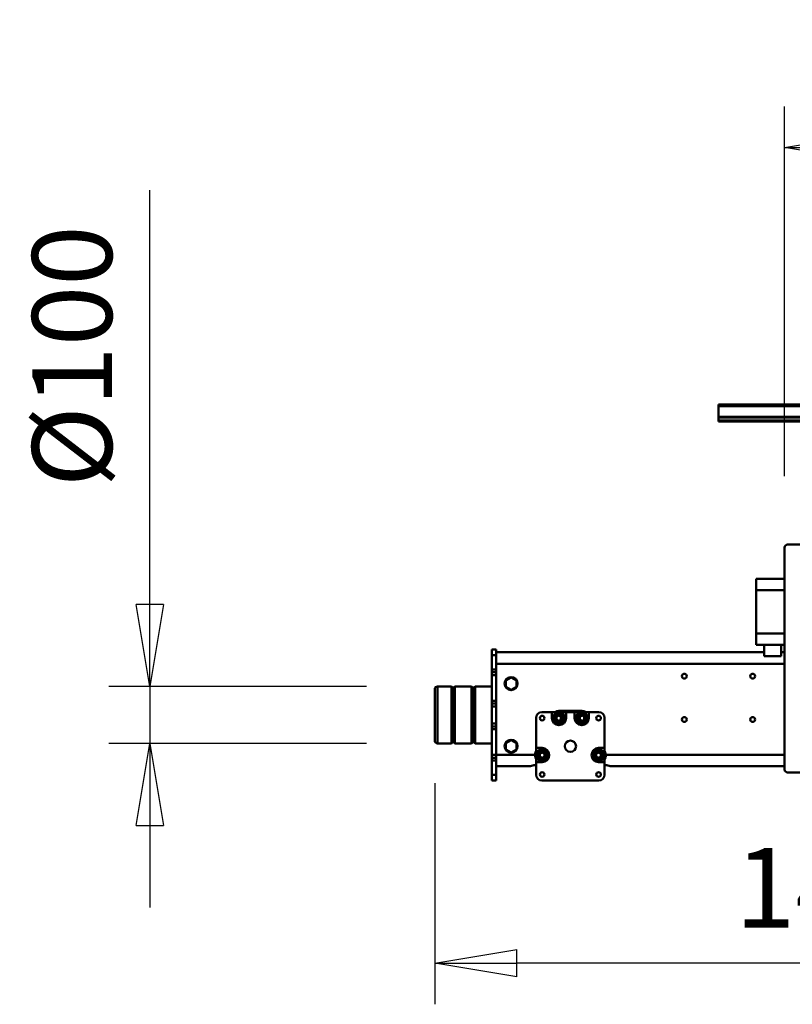
# Model space of a CAD drawing. Units: millimetres. Extents: x 0 to 24042, y 0 to 16800.
# Drawn here: x 16489 to 17845, y 12244 to 13972 of the extents above; entities that cross this region are included whole.
import ezdxf

# ---------------------------------------------------------------- set-up
doc = ezdxf.new("R2010")
doc.units = ezdxf.units.MM
doc.header["$MEASUREMENT"] = 0
doc.layers.add('(1) Shape lines', color=7, linetype='Continuous', lineweight=35)
doc.layers.add('(6) Dimensions', color=7, linetype='Continuous', lineweight=35)
doc.styles.add('Arial', font='ARIAL.TTF')
doc.dimstyles.new('Vertex Style', dxfattribs={"dimscale": 40, "dimtxt": 0.18, "dimasz": 3.6, "dimexe": 1.8, "dimexo": 0.0625, "dimgap": 1.7, "dimtad": 1, "dimdec": 1, "dimdsep": 46, "dimtxsty": 'Arial', "dimblk1": 'CLOSED', "dimblk2": 'CLOSED', "dimsah": 1, "dimcen": 0.09, "dimdle": 1.8, "dimclrd": 9, "dimclre": 9, "dimadec": 1, "dimazin": 2, "dimtfac": 0.65, "dimtdec": 4, "dimtmove": 0, "dimatfit": 3, "dimfxl": 0, "dimtolj": 1, "dimtzin": 0, "dimlwd": 25, "dimlwe": 25, "dimarcsym": 0})

# ---------------------------------------------------------------- blocks, each defined once
blk = doc.blocks.new('_Closed')
at = {"color": 0, "linetype": 'ByBlock', "lineweight": -2}
for p, q in [((-1, 0.166667), (0, 0)), ((-1, 0.166667), (-1, -0.166667)), ((0, 0), (-1, -0.166667)), ((0, 0), (-1, 0))]:
    blk.add_line(p, q, dxfattribs=at)
blk = doc.blocks.new('*D2274')
at = {"layer": '(6) Dimensions', "color": 9, "lineweight": 25}
for p, q in [((17217, 12631.9), (17217, 12243.9)), ((18695, 12395.9), (18695, 12243.9)), ((18551, 12315.9), (17361, 12315.9))]:
    blk.add_line(p, q, dxfattribs=at)
at = {"layer": 'Defpoints', "color": 0}
for p in [(17217, 12751.9), (18695, 12515.9), (17217, 12315.9)]:
    blk.add_point(p, dxfattribs=at)
at = {"layer": '(6) Dimensions', "color": 9, "lineweight": 25, "xscale": 144, "yscale": 144, "zscale": 144, "rotation": 180}
blk.add_blockref('_Closed', (17217, 12315.9), dxfattribs=at)
at = {"layer": '(6) Dimensions', "color": 9, "lineweight": 25, "xscale": 144, "yscale": 144, "zscale": 144}
blk.add_blockref('_Closed', (18695, 12315.9), dxfattribs=at)
at = {"layer": '(6) Dimensions', "color": 0, "lineweight": 35, "insert": (17956, 12448.6), "char_height": 140, "attachment_point": 5, "style": 'Arial'}
blk.add_mtext('\\A1;1478', dxfattribs=at)
blk = doc.blocks.new('*D2275')
at = {"layer": '(6) Dimensions', "color": 9, "lineweight": 25}
for p, q in [((16717, 12801.9), (16717, 13673.1)), ((16717, 12945.9), (16717, 13089.9)), ((17097, 12801.9), (16645, 12801.9)), ((16717, 12801.9), (16717, 12701.9)), ((17097, 12701.9), (16645, 12701.9)), ((16717, 12557.9), (16717, 12413.9))]:
    blk.add_line(p, q, dxfattribs=at)
at = {"layer": 'Defpoints', "color": 0}
for p in [(17217, 12801.9), (16716.2, 12701.9), (17217, 12701.9)]:
    blk.add_point(p, dxfattribs=at)
at = {"layer": '(6) Dimensions', "color": 9, "lineweight": 25, "xscale": 144, "yscale": 144, "zscale": 144}
for p, rotation in [((16717, 12801.9), 270), ((16717, 12701.9), 90)]:
    blk.add_blockref('_Closed', p, dxfattribs=dict(at, rotation=rotation))
at = {"layer": '(6) Dimensions', "color": 0, "lineweight": 35, "insert": (16580.5, 13381.5), "char_height": 140, "attachment_point": 5, "rotation": 90, "style": 'Arial'}
blk.add_mtext('\\A1;Ø100', dxfattribs=at)
blk = doc.blocks.new('*D2277')
at = {"layer": '(6) Dimensions', "color": 9, "lineweight": 25}
for p, q in [((17831, 13170.9), (17831, 13819.9)), ((18705, 13367.9), (18705, 13819.9)), ((18561, 13747.9), (17975, 13747.9))]:
    blk.add_line(p, q, dxfattribs=at)
at = {"layer": 'Defpoints', "color": 0}
for p in [(17831, 13747.9), (18705, 13247.9), (17831, 13050.9)]:
    blk.add_point(p, dxfattribs=at)
at = {"layer": '(6) Dimensions', "color": 9, "lineweight": 25, "xscale": 144, "yscale": 144, "zscale": 144, "rotation": 180}
blk.add_blockref('_Closed', (17831, 13747.9), dxfattribs=at)
at = {"layer": '(6) Dimensions', "color": 9, "lineweight": 25, "xscale": 144, "yscale": 144, "zscale": 144}
blk.add_blockref('_Closed', (18705, 13747.9), dxfattribs=at)
at = {"layer": '(6) Dimensions', "color": 0, "lineweight": 35, "insert": (18268, 13880.6), "char_height": 140, "attachment_point": 5, "style": 'Arial'}
blk.add_mtext('\\A1;874', dxfattribs=at)
blk = doc.blocks.new('Crane_single_11_05e75213-df98-49f9-94e8-7ab0763e5817')
at = {"layer": '(1) Shape lines', "color": 7, "linetype": 'Continuous', "lineweight": 50, "ltscale": 120}
for p, q in [((9685.1, 1208.7), (9685.1, 1233)), ((9785.1, 1233), (9785.1, 1208.7)), ((9685.1, 1208.7), (9785.1, 1208.7)), ((9687.1, 1206.7), (9685.1, 1208.7)), ((9685.1, 1202.7), (9687.1, 1204.7)), ((9685.1, 1202.7), (9785.1, 1202.7)), ((9685.1, 1173.3), (9685.1, 1202.7)), ((9687.1, 1206.7), (9783.1, 1206.7)), ((9687.1, 1204.7), (9687.1, 1206.7)), ((9687.1, 1204.7), (9783.1, 1204.7)), ((9785.1, 1208.7), (9783.1, 1206.7)), ((9783.1, 1206.7), (9783.1, 1204.7)), ((9783.1, 1204.7), (9785.1, 1202.7)), ((9785.1, 1202.7), (9785.1, 1173.3)), ((9685.1, 1173.3), (9785.1, 1173.3)), ((9687.1, 1171.3), (9685.1, 1173.3)), ((9685.1, 1167.3), (9687.1, 1169.3)), ((9685.1, 1167.3), (9785.1, 1167.3)), ((9685.1, 1138), (9685.1, 1167.3)), ((9687.1, 1171.3), (9783.1, 1171.3)), ((9687.1, 1169.3), (9687.1, 1171.3)), ((9687.1, 1169.3), (9783.1, 1169.3)), ((9785.1, 1173.3), (9783.1, 1171.3)), ((9783.1, 1171.3), (9783.1, 1169.3)), ((9783.1, 1169.3), (9785.1, 1167.3)), ((9785.1, 1167.3), (9785.1, 1138)), ((9620.1, 1130), (9620.1, 1138)), ((9630.1, 1138), (9620.1, 1138)), ((9620.1, 1130), (9630.1, 1130)), ((9630.1, 1130), (9630.1, 1138)), ((9655.1, 1138), (9630.1, 1138)), ((9655.1, 1130), (9630.1, 1130)), ((9645.1, 1130), (9645.1, 1070)), ((9655.1, 1130), (9655.1, 1138)), ((9660.1, 1138), (9655.1, 1138)), ((9655.1, 1130), (9660.1, 1130)), ((9665.1, 1130), (9660, 1130)), ((9660.1, 1130), (9660.1, 1138)), ((9665.1, 1138), (9660.1, 1138)), ((9665.1, 1138), (9665.1, 1130)), ((9665.1, 1138), (9703.8, 1138)), ((9810.3, 1130), (9665.1, 1130)), ((9665.1, 1130), (9665.1, 1062.1)), ((9703.7, 1138), (9715, 1138)), ((9710.1, 1130), (9710.1, 1138)), ((9715.1, 1130), (9715.1, 1138)), ((9720.1, 1138), (9715.1, 1138)), ((9720.1, 1130), (9720.1, 1138)), ((9750.1, 1138), (9720.1, 1138)), ((9750.1, 1130), (9720.1, 1130)), ((9750.1, 1130), (9750.1, 1138)), ((9750.1, 1138), (9755.1, 1138)), ((9755.1, 1130), (9755.1, 1138)), ((9755.2, 1138), (9766.5, 1138)), ((9760.1, 1130), (9760.1, 1138)), ((9805.1, 1138), (9766.4, 1138)), ((9805.1, 1138), (9805.1, 1130)), ((9805.1, 1138), (9810.1, 1138)), ((9810.1, 1130), (9810.1, 1138)), ((9810.1, 1138), (9815.1, 1138)), ((9815.1, 1130), (9810.2, 1130)), ((9815.1, 1130), (9815.1, 1138)), ((9815.1, 1138), (9840.1, 1138)), ((9815.1, 1130), (9840.1, 1130)), ((9825.1, 1130), (9825.1, 624)), ((9840.1, 1130), (9840.1, 1138)), ((9840.1, 1138), (9850.1, 1138)), ((9850.1, 1130), (9840.1, 1130)), ((9845.1, 1130), (9845.1, 660)), ((9850.1, 1130), (9850.1, 1138)), ((9674.6, 1113.5), (9669.1, 1104)), ((9685.6, 1113.5), (9674.6, 1113.5)), ((9691.1, 1104), (9685.6, 1113.5)), ((9779.1, 1104), (9784.6, 1113.5)), ((9784.6, 1113.5), (9795.6, 1113.5)), ((9795.6, 1113.5), (9801.1, 1104)), ((9669.1, 1104), (9674.6, 1094.5)), ((9674.6, 1094.5), (9685.6, 1094.5)), ((9685.6, 1094.5), (9691.1, 1104)), ((9784.6, 1094.5), (9779.1, 1104)), ((9795.6, 1094.5), (9784.6, 1094.5)), ((9801.1, 1104), (9795.6, 1094.5)), ((9630.1, 1060), (9652.1, 1060)), ((9645.1, 1070), (9645.2, 1070)), ((9646.8, 1064), (9646.8, 1060)), ((9652.1, 1049.5), (9652.1, 1060)), ((9652.1, 1060), (9664.6, 1060)), ((9664.6, 1060), (9677.1, 1060)), ((9665.1, 1062.1), (9665.1, 1062.1)), ((9669.1, 1061.2), (9669.1, 1061.2)), ((9669.1, 1061.2), (9669.1, 1061.2)), ((9669.8, 1061), (9672, 1060)), ((9677.1, 1060), (9677.1, 1049.5)), ((9677.1, 1060), (9730.1, 1060)), ((9620.1, 950), (9620.1, 1050)), ((9660, 1049.5), (9662.3, 1053.5)), ((9662.3, 1045.5), (9660, 1049.5)), ((9662.3, 1053.5), (9666.9, 1053.5)), ((9666.9, 1045.5), (9662.3, 1045.5)), ((9666.9, 1053.5), (9669.2, 1049.5)), ((9669.2, 1049.5), (9666.9, 1045.5)), ((9740.1, 1050), (9740.1, 1032.5)), ((9725, 1020.5), (9727.3, 1024.5)), ((9727.3, 1016.5), (9725, 1020.5)), ((9727.3, 1024.5), (9731.9, 1024.5)), ((9729.6, 1032.5), (9740.1, 1032.5)), ((9731.9, 1024.5), (9734.2, 1020.5)), ((9734.2, 1020.5), (9731.9, 1016.5)), ((9740.1, 1032.5), (9740.1, 1020)), ((9740.1, 1020), (9740.1, 1007.5)), ((9742.1, 1020), (9742.1, 980)), ((9731.9, 1016.5), (9727.3, 1016.5)), ((9740.1, 1007.5), (9729.6, 1007.5)), ((9740.1, 1007.5), (9740.1, 992.5)), ((9729.6, 992.5), (9740.1, 992.5)), ((9740.1, 992.5), (9740.1, 980)), ((9725, 979.5), (9727.3, 983.5)), ((9727.3, 975.5), (9725, 979.5)), ((9727.3, 983.5), (9731.9, 983.5)), ((9731.9, 975.5), (9727.3, 975.5)), ((9731.9, 983.5), (9734.2, 979.5)), ((9734.2, 979.5), (9731.9, 975.5)), ((9740.1, 980), (9740.1, 967.5)), ((9660, 950.5), (9662.3, 954.5)), ((9662.3, 954.5), (9666.9, 954.5)), ((9666.9, 954.5), (9669.2, 950.5)), ((9740.1, 967.5), (9729.6, 967.5)), ((9740.1, 967.5), (9740.1, 950)), ((9652.1, 940), (9630.1, 940)), ((9646.8, 940), (9646.8, 936)), ((9652.1, 940), (9652.1, 950.5)), ((9664.6, 940), (9652.1, 940)), ((9662.3, 946.5), (9660, 950.5)), ((9666.9, 946.5), (9662.3, 946.5)), ((9677.1, 940), (9664.6, 940)), ((9665.1, 937.9), (9665.1, 937.9)), ((9665.1, 937.9), (9665.1, 624)), ((9669.2, 950.5), (9666.9, 946.5)), ((9669.1, 938.8), (9669.1, 938.8)), ((9669.1, 938.8), (9669.1, 938.8)), ((9672, 940), (9669.8, 939)), ((9677.1, 950.5), (9677.1, 940)), ((9730.1, 940), (9677.1, 940)), ((9645.1, 930), (9645.1, 624)), ((9645.2, 930), (9645.1, 930)), ((10250.1, 456), (10250.1, 740)), ((10252.1, 740), (10250.1, 740)), ((10252.1, -760), (10252.1, 740)), ((10257.3, 740), (10252.1, 740)), ((10257.3, -760), (10257.3, 740)), ((10258.4, 740), (10257.3, 740)), ((10258.4, -760), (10258.4, 740)), ((10277.1, 740), (10258.4, 740)), ((10277.1, -760), (10277.1, 740)), ((10280.1, 740), (10277.1, 740)), ((10280.1, -760), (10280.1, 740)), ((9838.1, 660), (9838.1, 630)), ((9858.1, 660), (9838.1, 660)), ((9878.1, 674), (9858.1, 674)), ((9858.1, 674), (9858.1, 660)), ((9858.1, 660), (9858.1, 630)), ((9878.1, 674), (9954.1, 674)), ((9878.1, 624), (9878.1, 674)), ((9974.1, 674), (9954.1, 674)), ((9954.1, 674), (9954.1, 624)), ((9974.1, 624), (9974.1, 674)), ((10029.1, 624), (9639.1, 624)), ((9858.1, 630), (9838.1, 630)), ((9845.1, 630), (9845.1, 624)), ((9858.1, 630), (9858.1, 624)), ((9634.1, 619), (9634.1, 29)), ((10034.1, 420), (10034.1, 619))]:
    blk.add_line(p, q, dxfattribs=at)
for points in [[(9685.1, 1233), (9685.1, 1233), (9784.9, 1233)], [(9779.9, 1238), (9690.1, 1238), (9690.2, 1238)], [(9645.2, 1070), (9646.8, 1064)], [(9646.8, 936), (9645.2, 930)]]:
    blk.add_lwpolyline(points, dxfattribs=at)
for centre, radius in [((9680.1, 1104), 11.5), ((9790.1, 1104), 11.5), ((9664.6, 1049.5), 10.5), ((9664.6, 1049.5), 8), ((9664.6, 1049.5), 6), ((9630.6, 1049.5), 4), ((9729.6, 1049.5), 4), ((9729.6, 1020), 10.5), ((9729.6, 1020), 8), ((9729.6, 1020), 6), ((9680.1, 1000), 10), ((9729.6, 980), 10.5), ((9729.6, 980), 8), ((9729.6, 980), 6), ((9630.6, 950.5), 4), ((9664.6, 950.5), 10.5), ((9664.6, 950.5), 8), ((9664.6, 950.5), 6), ((9729.6, 950.5), 4), ((9727.1, 800), 4.25), ((9803.1, 800), 4.25), ((9727.1, 680), 4.25), ((9803.1, 680), 4.25)]:
    blk.add_circle(centre, radius, dxfattribs=at)
for centre, radius, start, end in [((9690.1, 1233), 5, 90, 180), ((9780.1, 1233), 5, 0, 90), ((9630.1, 1050), 10, 90, 180), ((9664.6, 1049.6), 12.5, 65.5, 123.787), ((9730.1, 1050), 10, 0, 90), ((9664.6, 1049.5), 12.5, 180, 0), ((9729.6, 1020), 12.5, 90, 270), ((9729.6, 1020), 12.5, 0, 32.2755), ((9729.6, 980), 12.5, 90, 270), ((9729.6, 980), 12.5, 327.7245, 0), ((9664.6, 950.5), 12.5, 0, 180), ((9630.1, 950), 10, 180, 270), ((9664.6, 950.4), 12.5, 236.213, 294.5), ((9730.1, 950), 10, 270, 0), ((9639.1, 619), 5, 90, 180), ((10029.1, 619), 5, 0, 90)]:
    blk.add_arc(centre, radius, start, end, dxfattribs=at)

msp = doc.modelspace()

# ---------------------------------------------------------------- block references
at = {"color": 7, "linetype": 'ByBlock', "rotation": 90}
msp.add_blockref('Crane_single_11_05e75213-df98-49f9-94e8-7ab0763e5817', (18455.04, 3016.8), dxfattribs=at)

# ---------------------------------------------------------------- dimensions: what is measured, and where the dimension line sits
at = {"layer": '(6) Dimensions', "color": 7, "lineweight": 35}
for base, p1, p2, picture, middle in [((17831.04, 13747.9), (18705.04, 13247.9), (17831.04, 13050.9), '*D2277', (18268.04, 13747.9)), ((17217.04, 12315.9), (18695.04, 12515.9), (17217.04, 12751.9), '*D2274', (17956.04, 12315.9))]:
    dim = msp.add_linear_dim(base=base, p1=p1, p2=p2, dimstyle='Vertex Style', override={"dimtxt": 3.5, "dimexo": 3, "dimgap": 1.53125, "dimdec": 0, "dimtxsty": 'Arial', "dimcen": 0}, dxfattribs=at)
    dim.commit()
    dim.dimension.update_dxf_attribs({"geometry": picture, "text_midpoint": middle, "dimtype": 160})
dim = msp.add_linear_dim(base=(16717.04, 12701.9), p1=(17217.04, 12801.9), p2=(17217.04, 12701.9), angle=90, dimstyle='Vertex Style', override={"dimtxt": 3.5, "dimexo": 3, "dimgap": 1.53125, "dimdec": 0, "dimpost": 'Ø<>', "dimtxsty": 'Arial', "dimcen": 0}, dxfattribs=at)
dim.commit()
dim.dimension.update_dxf_attribs({"geometry": '*D2275', "text_midpoint": (16717.04, 13381.52), "dimtype": 160})

doc.saveas('drawing.dxf')
